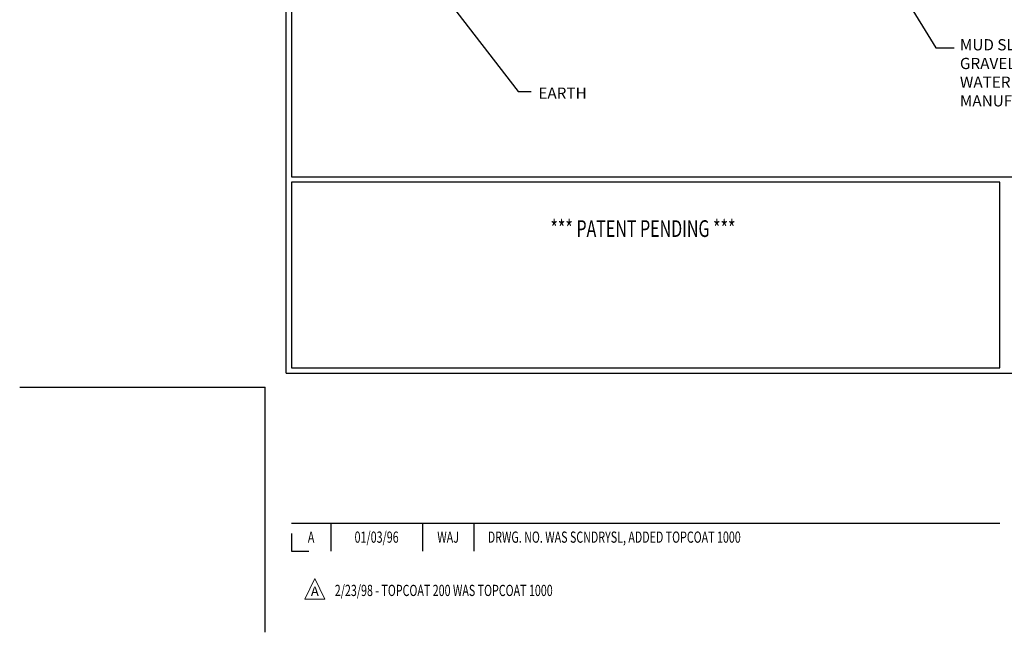
# Model space of a CAD drawing. Extents: x 43 to 3254, y -8 to 1977.
# Drawn here: x 43 to 59, y -8 to 2 of the extents above; entities that cross this region are included whole.
import ezdxf
from ezdxf.enums import TextEntityAlignment as Align

# ---------------------------------------------------------------- set-up
doc = ezdxf.new("R2010")
doc.units = 0
doc.header["$LTSCALE"] = 5
doc.header["$MEASUREMENT"] = 0
doc.layers.get('DEFPOINTS').update_dxf_attribs({"linetype": 'CONTINUOUS'})
for name, color, linetype, lineweight in [('TBLOCK-T3', 241, 'CONTINUOUS', 20), ('TBLOCK-T5', 111, 'CONTINUOUS', 30), ('TEXT - 4', 241, 'CONTINUOUS', 25)]:
    doc.layers.add(name, color=color, linetype=linetype, lineweight=lineweight)
doc.styles.add('ROMANC', font='ROMANC.shx', dxfattribs={"width": 0.7, "height": 3.2})
doc.styles.add('ROMANS', font='romans', dxfattribs={"width": 0.9})
doc.dimstyles.get("Standard").update_dxf_attribs({"dimtxt": 0.18, "dimasz": 0.18, "dimexe": 0.18, "dimexo": 0.0625, "dimgap": 0.09, "dimtad": 0, "dimtih": 1, "dimtoh": 1, "dimdec": 4, "dimzin": 0, "dimdsep": 46, "dimtxsty": 'Standard', "dimcen": 0.09, "dimadec": 0, "dimazin": 0, "dimtfac": 1, "dimtdec": 4, "dimtofl": 0, "dimtmove": 0, "dimatfit": 3, "dimfxl": 1, "dimtolj": 1, "dimtzin": 0, "dimarcsym": 0})

msp = doc.modelspace()

# ---------------------------------------------------------------- linework, layer by layer
at = {"layer": 'DEFPOINTS'}
for p in [(43.26, -4.305), (47.197, -8.243)]:
    msp.add_line(p, (47.197, -4.305), dxfattribs=at)
at = {"layer": 'TBLOCK-T3'}
for p, q in [((47.995, -7.378), (47.837, -7.711)), ((48.153, -7.711), (47.995, -7.378)), ((47.837, -7.711), (48.153, -7.711))]:
    msp.add_line(p, q, dxfattribs=at)
at = {"layer": 'TBLOCK-T5'}
for p, q in [((47.535, -4.08), (47.535, 13.335)), ((47.535, -4.08), (70.687, -4.08)), ((47.619, -6.489), (58.987, -6.489)), ((48.251, -6.489), (48.251, -6.939)), ((49.721, -6.489), (49.721, -6.939)), ((50.545, -6.489), (50.545, -6.939)), ((47.619, -6.658), (47.619, -6.939)), ((47.619, -6.939), (47.9, -6.939))]:
    msp.add_line(p, q, dxfattribs=at)
for points in [[(70.603, -0.927), (70.603, 13.251), (47.619, 13.251), (47.619, -0.927)], [(58.987, -3.996), (58.987, -1.011), (47.619, -1.011), (47.619, -3.996)]]:
    msp.add_lwpolyline(points, close=True, dxfattribs=at)

# ---------------------------------------------------------------- texts
at = {"layer": 'TBLOCK-T3', "style": 'ROMANC', "width": 0.7}
for s, height, p in [('*** PATENT PENDING ***', 0.26887, (53.259, -1.759)), ('A', 0.18, (47.935, -6.714)), ('01/03/96', 0.18, (48.986, -6.714)), ('WAJ', 0.18, (50.133, -6.714))]:
    msp.add_text(s, height=height, dxfattribs=at).set_placement(p, align=Align.MIDDLE_CENTER)
msp.add_text('DRWG. NO. WAS SCNDRYSL, ADDED TOPCOAT 1000', height=0.18, dxfattribs=at).set_placement((50.77, -6.714), align=Align.MIDDLE_LEFT)
at = {"layer": 'TBLOCK-T3', "style": 'ROMANC'}
msp.add_text('A', height=0.15, dxfattribs=at).set_placement((47.995, -7.582), align=Align.MIDDLE_CENTER)
at = {"layer": 'TBLOCK-T3', "style": 'ROMANC', "width": 0.7}
msp.add_text('2/23/98 - TOPCOAT 200 WAS TOPCOAT 1000', height=0.18, dxfattribs=at).set_placement((48.315, -7.66))
at = {"layer": 'TEXT - 4', "insert": (58.344, 1.283), "char_height": 0.18, "attachment_point": 1, "style": 'ROMANS'}
msp.add_mtext_dynamic_manual_height_columns('MUD SLAB / COMPACTED SOIL OR GRAVEL AS PRESCRIBED BY WATERPROOFING COMPONENTS MANUFACTURER AND/OR DESIGNER.', width=4.47096, gutter_width=15, heights=[0], dxfattribs=at)
at = {"layer": 'TEXT - 4', "insert": (51.581, 0.506), "char_height": 0.18, "width": 0.8121, "attachment_point": 1, "style": 'ROMANS'}
msp.add_mtext('EARTH', dxfattribs=at)

# ---------------------------------------------------------------- leaders
at = {"layer": 'TEXT - 4'}
for points in [[(55.979, 4.38), (57.958, 1.145), (58.25, 1.145)], [(49.752, 2.393), (51.255, 0.443), (51.463, 0.443)]]:
    msp.add_leader(points, dimstyle='Standard', override={"dimscale": 1, "dimtxt": 0.6, "dimasz": 0.18, "dimexe": 0.05, "dimexo": 0.2, "dimtih": 0, "dimtoh": 0, "dimtxsty": 'ROMANS', "dimdle": 0.05, "dimtfac": 0.3}, dxfattribs=at)

doc.saveas('drawing.dxf')
